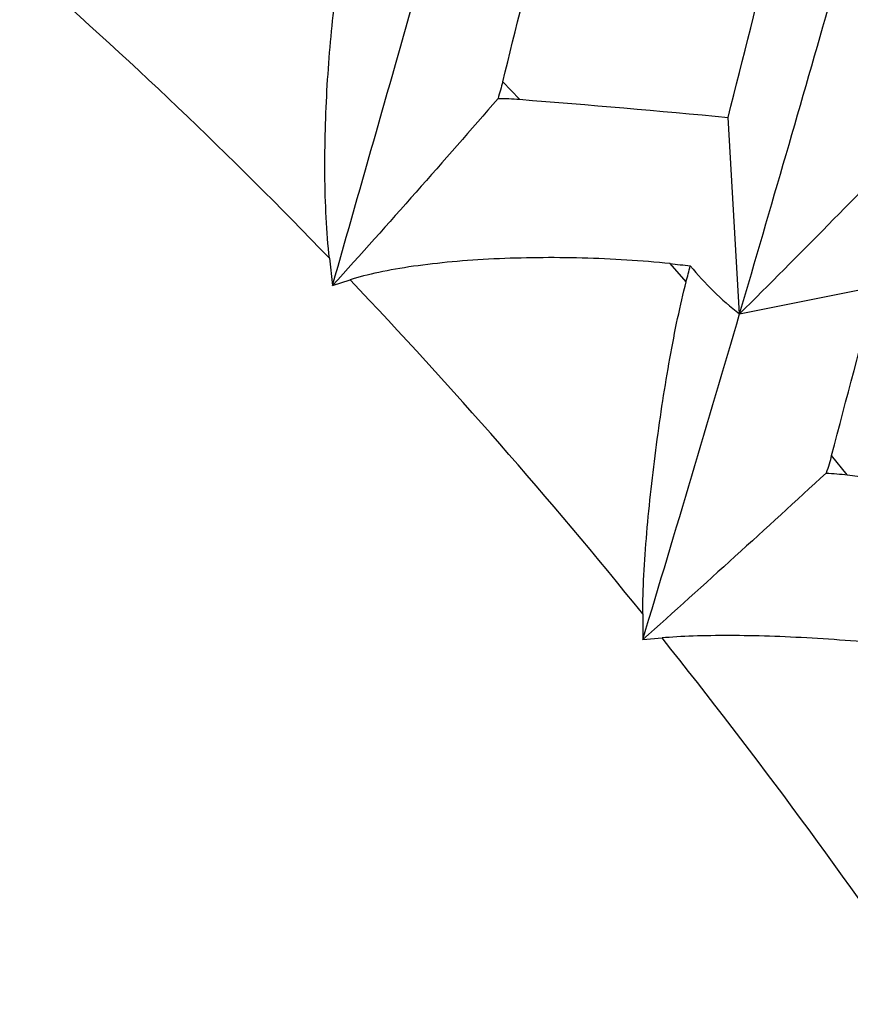
# Paper-space layout '_Isometric' of a CAD drawing. Units: inches. Extents: x -2.04 to 4.04, y -4.33 to 4.46.
# Drawn here: x -1.34 to -1.15, y -1.83 to -1.61 of the extents above; entities that cross this region are included whole.
import ezdxf

# ---------------------------------------------------------------- set-up
doc = ezdxf.new("R2010")
doc.units = ezdxf.units.IN
doc.header["$MEASUREMENT"] = 0

psp = doc.layouts.new('_Isometric')

# ---------------------------------------------------------------- linework, layer by layer
at = {"color": 7, "linetype": 'Continuous', "lineweight": 25}
for p, q in [((-1.22674, -1.62404), (-1.2305, -1.62011)), ((-1.1776, -1.67192), (-1.18017, -1.62807)), ((-1.26919, -1.65953), (-1.2685, -1.66561)), ((-1.18955, -1.66481), (-1.19313, -1.66072)), ((-1.2685, -1.66561), (-1.26459, -1.66434)), ((-1.1776, -1.67192), (-1.14711, -1.66578)), ((-1.15356, -1.70787), (-1.15707, -1.7035)), ((-1.19922, -1.73889), (-1.19922, -1.74462)), ((-1.19922, -1.74462), (-1.19492, -1.74424))]:
    psp.add_line(p, q, dxfattribs=at)
for centre, radius, start, end in [((-2.05595, -2.41629), 1.09164, 43.88639, 48.90124), ((-2.14902, -2.50575), 1.22074, 38.91717, 43.57178), ((-2.22098, -2.56393), 1.31328, 34.18706, 38.62027)]:
    psp.add_arc(centre, radius, start, end, dxfattribs=at)
for points in [[(-1.26919, -1.65953), (-1.26986, -1.6537), (-1.27014, -1.64739), (-1.27025, -1.63411), (-1.27005, -1.62748), (-1.26928, -1.6143), (-1.2687, -1.60793), (-1.26718, -1.59597), (-1.26623, -1.5904), (-1.26507, -1.58563)], [(-1.19313, -1.66072), (-1.1995, -1.66006), (-1.20605, -1.65965), (-1.21947, -1.6593), (-1.22603, -1.65937), (-1.23888, -1.65999), (-1.2449, -1.66053), (-1.25591, -1.6621), (-1.26083, -1.66312), (-1.26459, -1.66434)], [(-1.19922, -1.73889), (-1.19922, -1.73338), (-1.19888, -1.7273), (-1.19778, -1.71431), (-1.19704, -1.70774), (-1.19528, -1.69452), (-1.19428, -1.68805), (-1.19207, -1.67573), (-1.19086, -1.66991), (-1.18955, -1.66481)], [(-1.12236, -1.74839), (-1.12853, -1.74745), (-1.13497, -1.74663), (-1.1483, -1.74523), (-1.15489, -1.74469), (-1.16792, -1.74393), (-1.1741, -1.74373), (-1.18558, -1.7437), (-1.1908, -1.74387), (-1.19492, -1.74424)]]:
    psp.add_open_spline(points, degree=3, knots=[0, 0, 0, 0, 0.25, 0.25, 0.5, 0.5, 0.75, 0.75, 1, 1, 1, 1], dxfattribs=at)
for points in [[(-1.2305, -1.62011), (-1.22754, -1.60821), (-1.22462, -1.59639), (-1.22173, -1.58468)], [(-1.18017, -1.62807), (-1.17678, -1.6147), (-1.17345, -1.60146), (-1.17018, -1.58834)], [(-1.2685, -1.66561), (-1.26191, -1.6425), (-1.25542, -1.61971), (-1.24907, -1.59733)], [(-1.1776, -1.67192), (-1.17058, -1.64801), (-1.16374, -1.62445), (-1.15712, -1.60132)], [(-1.2305, -1.62011), (-1.23081, -1.62134), (-1.23116, -1.62259), (-1.23155, -1.62386)], [(-1.23155, -1.62386), (-1.24363, -1.63781), (-1.25595, -1.65173), (-1.2685, -1.66561)], [(-1.23155, -1.62386), (-1.22994, -1.62385), (-1.22833, -1.62392), (-1.22674, -1.62404)], [(-1.22674, -1.62404), (-1.21118, -1.62529), (-1.19565, -1.62663), (-1.18017, -1.62807)], [(-1.13839, -1.63219), (-1.15124, -1.64545), (-1.16431, -1.6587), (-1.1776, -1.67192)], [(-1.19313, -1.66072), (-1.19163, -1.66088), (-1.19013, -1.66103), (-1.18862, -1.66119)], [(-1.18955, -1.66481), (-1.18924, -1.6636), (-1.18893, -1.6624), (-1.18862, -1.66119)], [(-1.18862, -1.66119), (-1.1854, -1.66517), (-1.18174, -1.66876), (-1.1776, -1.67192)], [(-1.15707, -1.7035), (-1.1537, -1.69084), (-1.15038, -1.67827), (-1.14711, -1.66578)], [(-1.19922, -1.74462), (-1.19184, -1.7201), (-1.18463, -1.69584), (-1.1776, -1.67192)], [(-1.15707, -1.7035), (-1.15742, -1.7048), (-1.15781, -1.70611), (-1.15827, -1.70745)], [(-1.15827, -1.70745), (-1.17171, -1.71983), (-1.18537, -1.73223), (-1.19922, -1.74462)], [(-1.15827, -1.70745), (-1.15668, -1.70753), (-1.15511, -1.70767), (-1.15356, -1.70787)], [(-1.15356, -1.70787), (-1.13841, -1.70986), (-1.12332, -1.71192), (-1.10828, -1.71407)]]:
    psp.add_open_spline(points, degree=3, dxfattribs=at)

doc.saveas('drawing.dxf')
